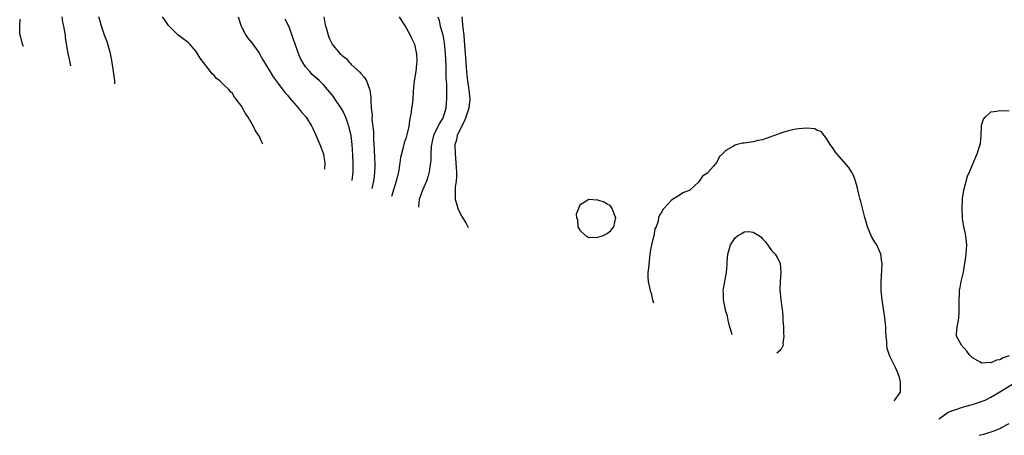
# Model space of a CAD drawing. Units: inches. Extents: x 2550000 to 2553000, y 1509000 to 1512000.
# Drawn here: x 2550118 to 2550334, y 1509929 to 1510020 of the extents above; entities that cross this region are included whole.
import ezdxf

# ---------------------------------------------------------------- set-up
doc = ezdxf.new("R2010")
doc.units = ezdxf.units.IN
doc.header["$MEASUREMENT"] = 0
doc.layers.add('LD25501509_2ft', color=9, linetype='Continuous')

msp = doc.modelspace()

# ---------------------------------------------------------------- linework, layer by layer
at = {"layer": 'LD25501509_2ft'}
for points, elevation in [([(2550119.24, 1510014.49), (2550119.04, 1510015), (2550118.66, 1510016.54), (2550118.52, 1510017), (2550118.46, 1510017.54), (2550118.4, 1510019), (2550118.47, 1510020.47)], 9238), ([(2550129.62, 1510010.26), (2550129.43, 1510011), (2550129.36, 1510011.36), (2550128.98, 1510013), (2550128.44, 1510016.44), (2550128.39, 1510017), (2550128.29, 1510017.71), (2550128.05, 1510019), (2550127.86, 1510019.86), (2550127.7, 1510021)], 9240), ([(2550139.26, 1510006.33), (2550139.22, 1510007), (2550138.95, 1510009.05), (2550138.66, 1510011), (2550138.28, 1510013), (2550137.97, 1510014.03), (2550137.56, 1510015.56), (2550136.98, 1510017.02), (2550136.32, 1510019), (2550136.05, 1510020.05), (2550135.71, 1510021)], 9242), ([(2550171.65, 1509993.13), (2550171.48, 1509993.42), (2550171.15, 1509994.18), (2550170.96, 1509994.6), (2550170.84, 1509994.82), (2550170.76, 1509995), (2550170.01, 1509996.01), (2550169.59, 1509997), (2550169, 1509998.02), (2550168.4, 1509999), (2550167.8, 1509999.8), (2550167.19, 1510001), (2550167, 1510001.34), (2550165.82, 1510003), (2550165.44, 1510003.44), (2550165, 1510004.18), (2550164.57, 1510004.57), (2550164.26, 1510005), (2550163, 1510006.2), (2550162.19, 1510007), (2550161.51, 1510007.51), (2550161, 1510008.12), (2550160.53, 1510008.53), (2550160.19, 1510009), (2550158.62, 1510011), (2550157.93, 1510011.93), (2550157, 1510013.44), (2550155.64, 1510015), (2550155.32, 1510015.32), (2550155, 1510015.59), (2550154.18, 1510016.18), (2550153, 1510017.05), (2550151.11, 1510019), (2550151, 1510019.14), (2550150.24, 1510020.24), (2550149.65, 1510021)], 9244), ([(2550166.24, 1510021), (2550166.85, 1510019), (2550167, 1510018.69), (2550167.94, 1510017), (2550168.36, 1510016.36), (2550169.27, 1510015.27), (2550169.47, 1510015), (2550170.87, 1510013), (2550171, 1510012.78), (2550171.61, 1510011.61), (2550171.97, 1510011), (2550173, 1510009.34), (2550173.89, 1510007.88), (2550174.55, 1510007), (2550174.73, 1510006.73), (2550175, 1510006.41), (2550176.41, 1510004.41), (2550177, 1510003.83), (2550177.36, 1510003.36), (2550179.45, 1510001), (2550180.12, 1510000.12), (2550181.1, 1509999), (2550182.37, 1509997), (2550182.55, 1509996.55), (2550183, 1509995.6), (2550183.47, 1509994.53), (2550184.1, 1509993), (2550184.88, 1509991), (2550185, 1509990.34), (2550185.19, 1509989), (2550185.14, 1509987.64)], 9246), ([(2550191.19, 1509985.17), (2550191.38, 1509987), (2550191.38, 1509989), (2550191.3, 1509990.7), (2550191.15, 1509993), (2550190.94, 1509995), (2550190.49, 1509997), (2550190.12, 1509998.12), (2550189.56, 1509999.56), (2550189, 1510000.66), (2550188.79, 1510001), (2550187.25, 1510003.25), (2550187, 1510003.59), (2550185, 1510006.02), (2550184.02, 1510007), (2550182.41, 1510008.41), (2550181.88, 1510009), (2550181, 1510010.03), (2550180.37, 1510011), (2550179.9, 1510011.9), (2550179.4, 1510013), (2550178.67, 1510015), (2550178.29, 1510016.29), (2550177.43, 1510018.57), (2550177.29, 1510019), (2550177.2, 1510019.2), (2550177, 1510019.55), (2550176.5, 1510020.5)], 9248), ([(2550184.96, 1510021), (2550185.3, 1510019.3), (2550185.58, 1510018.42), (2550185.92, 1510017), (2550186.22, 1510016.22), (2550186.8, 1510015), (2550187, 1510014.73), (2550188.51, 1510013), (2550188.77, 1510012.77), (2550189, 1510012.53), (2550189.86, 1510011.86), (2550190.6, 1510011), (2550190.81, 1510010.81), (2550191, 1510010.59), (2550192.87, 1510008.87), (2550193, 1510008.68), (2550193.82, 1510007.82), (2550194.29, 1510007), (2550195, 1510005.19), (2550195.06, 1510005), (2550195.3, 1510003.3), (2550195.3, 1510003), (2550195.28, 1510002.72), (2550195.36, 1510001), (2550195.53, 1509999.53), (2550195.51, 1509998.49), (2550195.7, 1509997), (2550195.83, 1509995.83), (2550195.85, 1509994.15), (2550196.02, 1509992.02), (2550196.1, 1509989.9), (2550196.16, 1509989), (2550196.15, 1509988.15), (2550196.1, 1509987), (2550195.97, 1509986.03), (2550195.85, 1509985), (2550195.52, 1509983.41)], 9250), ([(2550201.48, 1510021), (2550202.05, 1510020.05), (2550202.78, 1510019), (2550203, 1510018.64), (2550203.89, 1510017), (2550204.22, 1510016.22), (2550204.82, 1510015), (2550205, 1510014.33), (2550205.22, 1510013.22), (2550205.28, 1510013), (2550205.34, 1510011.34), (2550205.34, 1510011), (2550205.28, 1510010.72), (2550205.09, 1510009), (2550204.77, 1510007), (2550204.54, 1510004.54), (2550204.44, 1510003), (2550204.3, 1510001.7), (2550204.19, 1510001), (2550204.08, 1510000.08), (2550203.9, 1509999), (2550203.73, 1509998.27), (2550203.57, 1509997), (2550203.17, 1509995.17), (2550203, 1509994.58), (2550202.59, 1509993.41), (2550202.36, 1509992.36), (2550201.98, 1509991), (2550201.8, 1509990.2), (2550201.65, 1509989), (2550201.41, 1509987.41), (2550201.33, 1509987), (2550201, 1509985.81), (2550200.82, 1509985), (2550199.82, 1509981.66)], 9252), ([(2550209.95, 1510021), (2550210.2, 1510020.2), (2550210.48, 1510019), (2550211, 1510017.06), (2550211.34, 1510015.34), (2550211.57, 1510013), (2550211.6, 1510011.6), (2550211.68, 1510010.32), (2550211.67, 1510007.67), (2550211.82, 1510006.18), (2550211.82, 1510003.82), (2550211.84, 1510003), (2550211.77, 1510002.23), (2550211.7, 1510001), (2550211.13, 1509999), (2550211, 1509998.77), (2550210.3, 1509997.7), (2550208.96, 1509995), (2550208.55, 1509993), (2550208.49, 1509992.49), (2550208.44, 1509991), (2550208.41, 1509989.59), (2550208.34, 1509989), (2550208.18, 1509988.18), (2550208.05, 1509987), (2550207.83, 1509986.17), (2550207.43, 1509985), (2550206.56, 1509983), (2550205.85, 1509981), (2550205.72, 1509979.45), (2550205.72, 1509979.26)], 9254), ([(2550215.17, 1510021), (2550215.34, 1510019.34), (2550215.41, 1510018.59), (2550215.61, 1510017), (2550215.73, 1510015.73), (2550216, 1510012), (2550216.12, 1510009.88), (2550216.21, 1510009), (2550216.31, 1510008.31), (2550216.43, 1510007), (2550216.71, 1510005), (2550216.91, 1510003), (2550216.72, 1510001), (2550216.09, 1509999), (2550215.8, 1509998.2), (2550215.11, 1509997), (2550214.17, 1509995), (2550213.99, 1509994.01), (2550213.67, 1509993), (2550213.71, 1509991), (2550213.9, 1509989), (2550213.94, 1509987.94), (2550214.02, 1509987), (2550214.04, 1509985.96), (2550213.95, 1509985), (2550213.75, 1509983.75), (2550213.73, 1509983), (2550213.72, 1509981.72), (2550213.77, 1509981), (2550214.06, 1509980.06), (2550214.34, 1509979), (2550215, 1509977.63), (2550215.33, 1509977), (2550216.14, 1509975.7), (2550216.6, 1509974.82)], 9256), ([(2550335, 1509946.7), (2550333.73, 1509946.27), (2550333, 1509945.84), (2550332.28, 1509945.72), (2550331, 1509945.19), (2550330.78, 1509945.22), (2550329, 1509945.12), (2550328.68, 1509945.32), (2550327, 1509946.23), (2550326.3, 1509947), (2550325.75, 1509947.75), (2550324.59, 1509949), (2550323.5, 1509951), (2550323.49, 1509951.49), (2550323.61, 1509953), (2550323.89, 1509954.11), (2550324, 1509955), (2550324.05, 1509956.05), (2550324.11, 1509957), (2550324.07, 1509957.93), (2550324.07, 1509959), (2550324.17, 1509960.17), (2550324.18, 1509961), (2550324.29, 1509961.71), (2550324.54, 1509963), (2550324.99, 1509965.01), (2550325.35, 1509967), (2550325.39, 1509967.39), (2550325.62, 1509969), (2550325.74, 1509971), (2550325.71, 1509971.71), (2550325.56, 1509973), (2550325.47, 1509973.47), (2550325.13, 1509975), (2550324.82, 1509976.82), (2550324.81, 1509977), (2550324.72, 1509979), (2550324.79, 1509981), (2550324.81, 1509981.19), (2550325.07, 1509983), (2550325.89, 1509986.11), (2550326.31, 1509987), (2550327, 1509988.55), (2550327.69, 1509990.31), (2550328.02, 1509991), (2550328.69, 1509993), (2550328.73, 1509993.27), (2550328.87, 1509995), (2550328.94, 1509997), (2550329, 1509997.24), (2550329.41, 1509998.59), (2550329.74, 1509999), (2550331, 1510000.17), (2550332.32, 1510000.32), (2550333, 1510000.47), (2550335, 1510000.43)], 9256), ([(2550309.86, 1509936.83), (2550309.92, 1509936.88), (2550311, 1509938.46), (2550311.2, 1509938.8), (2550311.25, 1509939), (2550311.24, 1509939.24), (2550311.23, 1509941), (2550311, 1509941.95), (2550310.75, 1509942.75), (2550310.65, 1509943), (2550310.14, 1509944.14), (2550309.67, 1509945), (2550309, 1509946.5), (2550308.75, 1509947), (2550308.33, 1509948.33), (2550308.23, 1509949), (2550308.21, 1509949.79), (2550308.08, 1509951), (2550308.02, 1509952.02), (2550307.99, 1509953), (2550307.81, 1509955), (2550307.21, 1509959), (2550307.02, 1509961), (2550306.98, 1509963), (2550307.21, 1509966.79), (2550307.2, 1509967), (2550307.17, 1509967.17), (2550306.95, 1509969), (2550306.07, 1509971), (2550305.64, 1509971.64), (2550304.88, 1509972.88), (2550303.98, 1509975), (2550303.79, 1509975.79), (2550303.42, 1509977), (2550302.55, 1509980.55), (2550302.4, 1509981), (2550302.11, 1509982.11), (2550301.72, 1509983.72), (2550301.38, 1509985), (2550301, 1509986.09), (2550300.52, 1509987), (2550299.95, 1509987.95), (2550297.27, 1509991), (2550297, 1509991.36), (2550296.35, 1509992.35), (2550295.84, 1509993), (2550295, 1509994.35), (2550293.86, 1509995.86), (2550293, 1509996.12), (2550292.44, 1509996.44), (2550290.63, 1509996.63), (2550289, 1509996.48), (2550288.37, 1509996.37), (2550287, 1509996.08), (2550285.72, 1509995.72), (2550285, 1509995.54), (2550281, 1509994.08), (2550280.1, 1509993.9), (2550279, 1509993.61), (2550278.44, 1509993.56), (2550277, 1509993.35), (2550276.68, 1509993.32), (2550275.48, 1509993), (2550275, 1509992.89), (2550274.64, 1509992.64), (2550273, 1509991.71), (2550272.25, 1509991), (2550271.59, 1509990.41), (2550271, 1509989.18), (2550270.27, 1509988.27), (2550269.2, 1509987), (2550269.1, 1509986.9), (2550269, 1509986.76), (2550267.91, 1509986.09), (2550267.16, 1509985), (2550267, 1509984.8), (2550265.1, 1509983), (2550265, 1509982.91), (2550263.6, 1509982.4), (2550263, 1509982.01), (2550261.28, 1509981), (2550261, 1509980.74), (2550259.39, 1509979), (2550259.23, 1509978.77), (2550259, 1509978.29), (2550258.46, 1509977.54), (2550258.24, 1509977), (2550258.19, 1509976.19), (2550257.73, 1509975), (2550257.43, 1509974.57), (2550257.22, 1509973), (2550257, 1509972.28), (2550256.69, 1509971), (2550256.43, 1509969.57), (2550256.26, 1509968.26), (2550256.03, 1509965.97), (2550255.91, 1509965), (2550255.92, 1509963.92), (2550255.97, 1509963), (2550256.41, 1509961), (2550256.62, 1509960.44), (2550256.96, 1509959), (2550257.18, 1509958.29)], 9258), ([(2550274.41, 1509951.27), (2550274.13, 1509952.07), (2550273.87, 1509953), (2550273.5, 1509954.5), (2550273.38, 1509955.38), (2550273, 1509956.44), (2550272.83, 1509957.17), (2550272.46, 1509959), (2550272.47, 1509960.47), (2550272.44, 1509961), (2550272.51, 1509961.49), (2550273.14, 1509965), (2550273.31, 1509966.69), (2550273.28, 1509967), (2550273.29, 1509967.29), (2550273.46, 1509969), (2550273.78, 1509970.22), (2550274.02, 1509971), (2550275, 1509972.58), (2550275.55, 1509973), (2550276.47, 1509973.53), (2550277, 1509973.88), (2550277.98, 1509973.98), (2550279, 1509973.83), (2550280.36, 1509973), (2550280.72, 1509972.72), (2550281, 1509972.32), (2550281.67, 1509971.67), (2550283, 1509969.82), (2550283.76, 1509969), (2550284.26, 1509968.26), (2550284.92, 1509967), (2550285.05, 1509965), (2550284.86, 1509963), (2550284.84, 1509961.16), (2550284.83, 1509961), (2550285.02, 1509959.02), (2550285.28, 1509957.28), (2550285.29, 1509957), (2550285.47, 1509955.47), (2550285.47, 1509955), (2550285.48, 1509954.52), (2550285.58, 1509953), (2550285.59, 1509951.59), (2550285.67, 1509951), (2550285.48, 1509949.48), (2550285.57, 1509949), (2550285, 1509947.99), (2550284.18, 1509947.29)], 9260), ([(2550319.66, 1509932.83), (2550319.76, 1509932.92), (2550321.68, 1509934.32), (2550323.11, 1509934.89), (2550325, 1509935.48), (2550327, 1509936.02), (2550328.52, 1509936.52), (2550329, 1509936.67), (2550329.74, 1509937), (2550331, 1509937.6), (2550333, 1509938.79), (2550333.32, 1509939), (2550336.54, 1509941)], 9258), ([(2550328.42, 1509929.27), (2550329.45, 1509929.53), (2550331.72, 1509930.28), (2550333.13, 1509930.87), (2550333.33, 1509931), (2550335, 1509931.89)], 9260)]:
    msp.add_lwpolyline(points, dxfattribs=dict(at, elevation=elevation))
at = {"layer": 'LD25501509_2ft', "elevation": 9258}
msp.add_lwpolyline([(2550242.36, 1509973), (2550242.75, 1509972.75), (2550243, 1509972.67), (2550245, 1509972.68), (2550245.96, 1509973), (2550247, 1509973.53), (2550247.85, 1509974.15), (2550248.47, 1509975), (2550248.9, 1509977), (2550248.77, 1509977.23), (2550248.11, 1509979), (2550247.65, 1509979.65), (2550247, 1509979.97), (2550246.36, 1509980.36), (2550245, 1509980.85), (2550244.84, 1509980.84), (2550243, 1509981), (2550241, 1509979.71), (2550240.7, 1509979), (2550240.24, 1509977.76), (2550240.32, 1509977), (2550240.48, 1509976.48), (2550240.62, 1509975), (2550241, 1509974.28)], close=True, dxfattribs=at)

doc.saveas('drawing.dxf')
